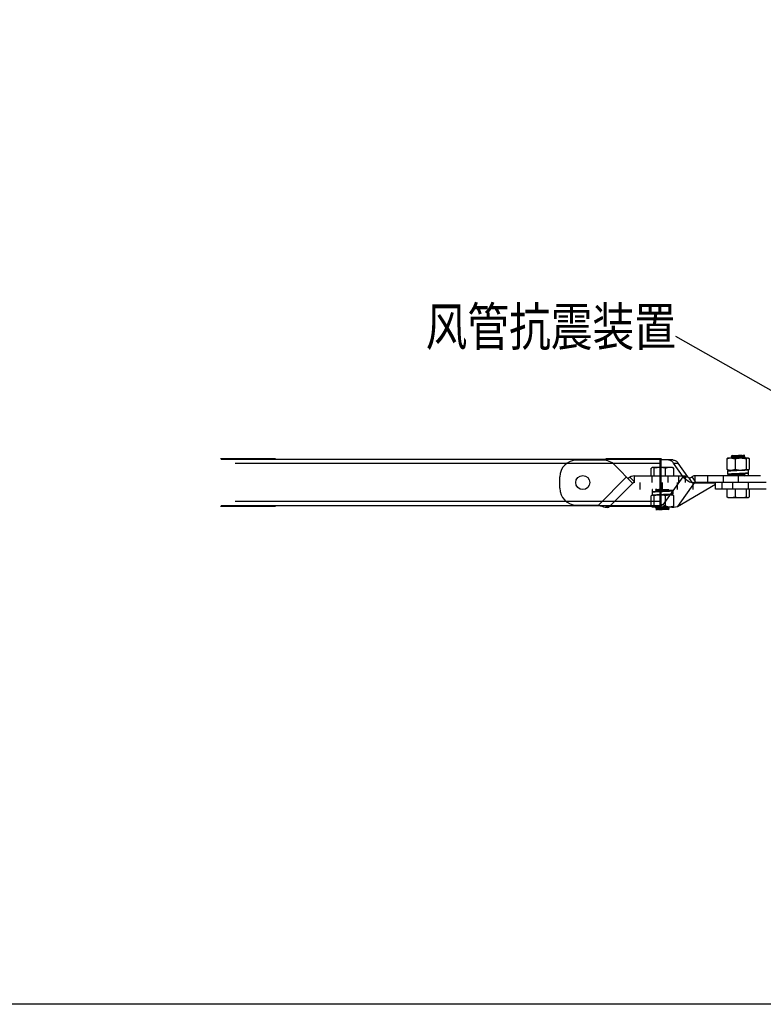
# Model space of a CAD drawing. Extents: x -371914 to 553368, y -191129 to 196452.
# Drawn here: x -211821 to -209533, y 33447 to 36475 of the extents above; entities that cross this region are included whole.
import ezdxf

# ---------------------------------------------------------------- set-up
doc = ezdxf.new("R2010")
doc.units = 0
doc.header["$LTSCALE"] = 1000
doc.header["$MEASUREMENT"] = 0
doc.layers.add('通风', color=90, linetype='Continuous')
doc.styles.get("Standard").update_dxf_attribs({"font": 'gbenor.shx', "bigfont": 'gbcbig.shx'})
doc.dimstyles.get("Standard").update_dxf_attribs({"dimscale": 100, "dimtxt": 3.5, "dimasz": 1, "dimexe": 2.5, "dimexo": 3, "dimgap": 1.5, "dimtad": 1, "dimdec": 0, "dimzin": 0, "dimdsep": 46, "dimtxsty": 'Standard', "dimblk": 'ARCHTICK', "dimcen": 0.09, "dimadec": 0, "dimazin": 0, "dimtfac": 1, "dimtdec": 0, "dimtix": 1, "dimtmove": 2, "dimatfit": 3, "dimfxl": 1, "dimtolj": 1, "dimtzin": 0, "dimarcsym": 0})

# ---------------------------------------------------------------- blocks, each defined once
blk = doc.blocks.new('_ArchTick')
at = {"color": 0, "linetype": 'ByBlock', "const_width": 0.4}
blk.add_lwpolyline([(-0.5, -0.5), (0.5, 0.5)], dxfattribs=at)

msp = doc.modelspace()

# ---------------------------------------------------------------- linework, layer by layer
at = {"layer": '通风'}
for p, q in [((-209631.4, 35132.6), (-209631.4, 35131.8)), ((-209631.3, 35132.6), (-209631.4, 35132.6)), ((-209631.4, 35131.8), (-209631.3, 35131.7)), ((-209628, 35134.5), (-209631.3, 35132.6)), ((-209628.1, 35134.7), (-209628.1, 35134.5)), ((-209628.1, 35134.7), (-209590, 35134.7)), ((-209627.5, 35134.7), (-209628, 35134.5)), ((-209598.2, 35134.7), (-209605, 35134.3)), ((-209593.2, 35132.8), (-209590, 35134.7)), ((-209593.2, 35131.4), (-209593.2, 35132.9)), ((-211034, 35123.9), (-211203.3, 35123.9)), ((-209850.4, 35122.6), (-211200.8, 35122.6)), ((-209850.4, 35110.5), (-211157.7, 35110.5)), ((-211034, 35123.9), (-211034, 35122.6)), ((-210026.9, 35120.4), (-210107.4, 35120.4)), ((-209848, 35124.3), (-210017.3, 35124.3)), ((-210017.3, 35124.3), (-210017.3, 35122.6)), ((-209934.9, 35049.9), (-209990.2, 35105.2)), ((-209850.4, 34980.9), (-209850.4, 35122.6)), ((-209848, 35122.1), (-209848, 34980.4)), ((-209811.6, 35120.9), (-209848, 35120.9)), ((-209779.7, 35069.3), (-209809, 35110.7)), ((-209809, 35110.7), (-209794.4, 35110.7)), ((-209765, 35069.3), (-209794.4, 35110.7)), ((-209645.3, 35124.3), (-209645.3, 35092.5)), ((-209642.9, 35126.4), (-209641.7, 35127.1)), ((-209641.7, 35127.1), (-209579.5, 35127.1)), ((-209631.3, 35131.7), (-209628.1, 35129.9)), ((-209628.1, 35128.4), (-209630.4, 35127.1)), ((-209628.1, 35129.9), (-209628.1, 35128.4)), ((-209628, 35128.5), (-209628.1, 35128.4)), ((-209627.9, 35128.5), (-209628, 35128.5)), ((-209619.9, 35124.3), (-209619.9, 35092.5)), ((-209589.9, 35129.6), (-209593.2, 35131.5)), ((-209592.7, 35127.1), (-209589.9, 35128.7)), ((-209589.9, 35129.6), (-209589.9, 35129.5)), ((-209589.9, 35129.5), (-209589.9, 35128.8)), ((-209589.9, 35128.7), (-209589.9, 35128.8)), ((-209585.2, 35124.3), (-209585.2, 35092.5)), ((-209578.4, 35126.4), (-209579.5, 35127.1)), ((-209575.9, 35124.3), (-209575.9, 35092.5)), ((-209929.3, 35051.3), (-209929.3, 35072)), ((-209929.3, 35072), (-209773.8, 35072)), ((-209877.6, 35072), (-209877.6, 35095.2)), ((-209874, 35097.9), (-209875.2, 35097.3)), ((-209874.4, 35051.3), (-209874.4, 35072)), ((-209811.8, 35097.9), (-209874, 35097.9)), ((-209868.3, 35072), (-209868.3, 35095.2)), ((-209833.6, 35072), (-209833.6, 35095.2)), ((-209825.5, 35051.3), (-209825.5, 35072)), ((-209811.8, 35097.9), (-209810.7, 35097.3)), ((-209808.2, 35072), (-209808.2, 35095.2)), ((-209794, 35072), (-209794, 35051.3)), ((-209773.8, 35072), (-209773.8, 35051.3)), ((-209742.9, 35051.7), (-209742.9, 35072.5)), ((-209541.5, 35072.5), (-209742.9, 35072.5)), ((-209704, 35051.7), (-209704, 35072.5)), ((-209655.1, 35051.7), (-209655.1, 35072.5)), ((-209641.7, 35089.8), (-209642.9, 35090.4)), ((-209642.4, 35077.5), (-209642.4, 35086.8)), ((-209641.7, 35089.8), (-209610.6, 35089.8)), ((-209633, 35088.6), (-209634.9, 35088.4)), ((-209630.9, 35088.7), (-209633, 35088.6)), ((-209632.9, 35075.7), (-209630.7, 35075.6)), ((-209631.9, 35077.1), (-209631.8, 35077.1)), ((-209631.8, 35077.1), (-209631.3, 35077.2)), ((-209631.4, 35089.8), (-209631.4, 35089.5)), ((-209631.3, 35089.4), (-209631.4, 35089.5)), ((-209631.4, 35077.9), (-209631.3, 35077.9)), ((-209631.3, 35089.4), (-209630.2, 35088.7)), ((-209631.1, 35077.1), (-209631.3, 35077.2)), ((-209631.2, 35077.2), (-209628.1, 35075.4)), ((-209628.6, 35088.8), (-209630.9, 35088.7)), ((-209630.7, 35075.6), (-209628.1, 35075.4)), ((-209628, 35074), (-209630.7, 35072.5)), ((-209624.6, 35089), (-209628.6, 35088.8)), ((-209628.1, 35075.5), (-209628.1, 35074)), ((-209625.3, 35077.9), (-209623.2, 35078.1)), ((-209618.5, 35089.3), (-209624.6, 35089)), ((-209623.2, 35078.1), (-209620.9, 35078.3)), ((-209620.9, 35078.3), (-209618.4, 35078.4)), ((-209618.4, 35078.4), (-209614.3, 35078.7)), ((-209615.2, 35078.7), (-209610.6, 35078.9)), ((-209614.3, 35078.7), (-209610.6, 35078.9)), ((-209611.4, 35078.9), (-209610.6, 35078.9)), ((-209609.2, 35089.8), (-209610.6, 35089.7)), ((-209610.6, 35089.7), (-209608.7, 35089.8)), ((-209610.6, 35089.7), (-209609.2, 35089.8)), ((-209610.6, 35078.9), (-209603.5, 35079.3)), ((-209610.6, 35072.5), (-209610.6, 35051.7)), ((-209593.2, 35078.4), (-209590.6, 35079.9)), ((-209593.2, 35077), (-209593.2, 35078.4)), ((-209593.2, 35078.4), (-209593.2, 35078.4)), ((-209589.9, 35075.2), (-209593.2, 35077)), ((-209593, 35072.5), (-209589.9, 35074.3)), ((-209589.9, 35080.6), (-209589.7, 35080.6)), ((-209589.9, 35075.2), (-209589.9, 35075.1)), ((-209589.9, 35075.1), (-209589.9, 35074.3)), ((-209589.9, 35074.3), (-209589.9, 35074.3)), ((-209589.5, 35091.5), (-209580.5, 35091.5)), ((-209589.5, 35073.2), (-209589.5, 35080)), ((-209589.5, 35073.1), (-209589.5, 35073.2)), ((-209579.8, 35090.8), (-209579.8, 35081.5)), ((-209579.8, 35089.8), (-209579.5, 35089.8)), ((-209579.8, 35083.2), (-209579.5, 35083.2)), ((-209579.5, 35089.8), (-209578.4, 35090.4)), ((-209578.8, 35082.5), (-209578.8, 35082.5)), ((-209578.8, 35073.2), (-209578.8, 35082.5)), ((-210159.2, 35034), (-210159.2, 35068.5)), ((-210040.5, 34982.1), (-209953.8, 35068.8)), ((-210005.9, 34977.6), (-209934.2, 35049.2)), ((-209943.4, 35068.2), (-209929.3, 35054.1)), ((-209912.1, 35030.5), (-209912.1, 35051.3)), ((-209842.9, 35030.5), (-209842.9, 35051.3)), ((-209841, 34982.6), (-209779.7, 35069.3)), ((-209798.4, 35051.3), (-209798.4, 35030.5)), ((-209742.9, 35054.6), (-209797, 34978)), ((-209797, 34978), (-209679.7, 35046.7)), ((-209779.7, 35069.3), (-209765, 35069.3)), ((-209761.6, 35064.4), (-209751.6, 35050.3)), ((-209752.8, 35068.6), (-209742.9, 35054.6)), ((-209749.5, 35051.3), (-209749.5, 35030.5)), ((-209679.7, 35049.7), (-209746.3, 35049.7)), ((-209524.2, 35051.7), (-209742.9, 35051.7)), ((-209679.7, 35031), (-209679.7, 35051.7)), ((-209659.5, 35031), (-209659.5, 35051.7)), ((-209628, 35051.7), (-209628, 35031)), ((-209579.1, 35051.7), (-209579.1, 35031)), ((-209874, 35013.2), (-209875.2, 35012.6)), ((-209874.7, 35029.8), (-209874.7, 35020.5)), ((-209874.7, 35020.5), (-209874.7, 35020.5)), ((-209873.7, 35019.8), (-209874, 35019.8)), ((-209873.7, 35013.2), (-209874, 35013.2)), ((-209873.7, 35012.2), (-209873.7, 35021.5)), ((-209864, 35011.5), (-209873.1, 35011.5)), ((-209864, 35029.8), (-209864, 35029.8)), ((-209864, 35029.8), (-209864, 35023)), ((-209863.7, 35022.4), (-209863.8, 35022.4)), ((-209863.7, 35027.9), (-209863.7, 35028.7)), ((-209863.6, 35028.7), (-209863.7, 35028.7)), ((-209863.6, 35027.8), (-209863.7, 35027.9)), ((-209860.5, 35030.5), (-209863.6, 35028.7)), ((-209863.6, 35027.8), (-209860.4, 35026)), ((-209860.4, 35024.5), (-209862.9, 35023.1)), ((-209860.4, 35026), (-209860.4, 35024.5)), ((-209860.3, 35024.6), (-209860.4, 35024.5)), ((-209842.9, 35024), (-209850.1, 35023.7)), ((-209842.9, 35013.3), (-209844.9, 35013.2)), ((-209844.3, 35013.2), (-209842.9, 35013.3)), ((-209842.9, 35013.3), (-209844.3, 35013.2)), ((-209839.3, 35024.3), (-209842.9, 35024)), ((-209838.3, 35024.3), (-209842.9, 35024.1)), ((-209842.2, 35024.1), (-209842.9, 35024)), ((-209811.8, 35013.2), (-209842.9, 35013.2)), ((-209835.1, 35024.5), (-209839.3, 35024.3)), ((-209832.6, 35024.7), (-209835.1, 35024.5)), ((-209835, 35013.7), (-209829, 35014)), ((-209830.3, 35024.9), (-209832.6, 35024.7)), ((-209828.3, 35025.1), (-209830.3, 35024.9)), ((-209829, 35014), (-209825, 35014.2)), ((-209825.6, 35028.9), (-209822.8, 35030.5)), ((-209825.5, 35027.5), (-209825.5, 35029)), ((-209822.3, 35025.8), (-209825.5, 35027.6)), ((-209822.9, 35027.4), (-209825.4, 35027.5)), ((-209825, 35014.2), (-209822.6, 35014.3)), ((-209822.3, 35013.6), (-209823.4, 35014.3)), ((-209820.6, 35027.3), (-209822.9, 35027.4)), ((-209822.6, 35014.3), (-209820.5, 35014.4)), ((-209822.5, 35025.9), (-209822.2, 35025.8)), ((-209822.2, 35025), (-209822.3, 35025)), ((-209822.3, 35013.6), (-209822.2, 35013.5)), ((-209821.8, 35025.9), (-209822.2, 35025.8)), ((-209822.2, 35013.2), (-209822.2, 35013.5)), ((-209821.6, 35025.9), (-209821.8, 35025.9)), ((-209820.5, 35014.4), (-209818.7, 35014.6)), ((-209811.8, 35013.2), (-209810.7, 35012.6)), ((-209811.1, 35025.5), (-209811.1, 35016.2)), ((-209524.2, 35031), (-209679.7, 35031)), ((-209645.3, 35031), (-209645.3, 35007.8)), ((-209619.9, 35031), (-209619.9, 35007.8)), ((-209585.2, 35031), (-209585.2, 35007.8)), ((-209575.9, 35031), (-209575.9, 35007.8)), ((-211200.8, 34980.9), (-209850.4, 34980.9)), ((-209850.4, 34993), (-211157.7, 34993)), ((-211034, 34978.7), (-211034, 34980.9)), ((-210107.4, 34982.1), (-210040.5, 34982.1)), ((-210017.3, 34979.1), (-210017.3, 34980.9)), ((-209877.6, 34978.7), (-209877.6, 35010.5)), ((-209868.3, 34978.7), (-209868.3, 35010.5)), ((-209841, 34982.6), (-209848, 34982.6)), ((-209833.6, 34978.7), (-209833.6, 35010.5)), ((-209808.2, 34978.7), (-209808.2, 35010.5)), ((-209641.7, 35005.1), (-209642.9, 35005.7)), ((-209641.7, 35005.1), (-209579.5, 35005.1)), ((-209579.5, 35005.1), (-209578.4, 35005.7)), ((-211203.3, 34978.7), (-211034, 34978.7)), ((-210017.3, 34979.1), (-209848, 34979.1)), ((-209875.2, 34976.6), (-209874, 34975.9)), ((-209811.8, 34975.9), (-209874, 34975.9)), ((-209863.6, 34974.3), (-209863.7, 34974.2)), ((-209863.7, 34973.5), (-209863.7, 34974.2)), ((-209863.6, 34973.4), (-209863.7, 34973.5)), ((-209860.8, 34975.9), (-209863.6, 34974.3)), ((-209863.6, 34973.4), (-209860.4, 34971.5)), ((-209860.3, 34970.2), (-209863.5, 34968.3)), ((-209825.5, 34968.3), (-209863.5, 34968.3)), ((-209860.4, 34971.6), (-209860.4, 34970.1)), ((-209855.4, 34968.3), (-209848.5, 34968.7)), ((-209826, 34968.3), (-209825.6, 34968.5)), ((-209825.6, 34974.5), (-209825.5, 34974.5)), ((-209825.6, 34974.5), (-209825.6, 34974.5)), ((-209825.6, 34968.5), (-209822.3, 34970.4)), ((-209825.5, 34974.5), (-209823.1, 34975.9)), ((-209825.5, 34973.1), (-209825.5, 34974.5)), ((-209822.3, 34971.3), (-209825.5, 34973.1)), ((-209825.5, 34968.3), (-209825.5, 34968.5)), ((-209822.2, 34971.2), (-209822.3, 34971.3)), ((-209822.3, 34970.4), (-209822.2, 34970.4)), ((-209822.2, 34970.4), (-209822.2, 34971.2)), ((-209810.7, 34976.6), (-209811.8, 34975.9))]:
    msp.add_line(p, q, dxfattribs=at)
msp.add_lwpolyline([(-212241.1, 41881.2), (-203067.3, 41881.2), (-203067.3, 33446.5), (-212241.1, 33446.5)], close=True, dxfattribs=at)
for points in [[(-209634.9, 35088.4), (-209635.7, 35088.4), (-209636.5, 35088.3), (-209637.2, 35088.3), (-209637.9, 35088.2), (-209638.5, 35088.1), (-209639, 35088.1), (-209639.5, 35088), (-209639.9, 35088), (-209640.3, 35087.9), (-209640.7, 35087.9), (-209641, 35087.8), (-209641.2, 35087.8), (-209641.5, 35087.7), (-209641.7, 35087.7), (-209641.8, 35087.6), (-209642, 35087.5), (-209642.2, 35087.3), (-209642.4, 35087), (-209642.4, 35086.8)], [(-209642.4, 35077.5), (-209642.4, 35077.3), (-209642.2, 35077), (-209642, 35076.8), (-209641.9, 35076.7), (-209641.7, 35076.6), (-209641.5, 35076.6), (-209641.3, 35076.5), (-209641, 35076.5), (-209640.7, 35076.4), (-209640.4, 35076.4), (-209640, 35076.3), (-209639.6, 35076.3), (-209639.1, 35076.2), (-209638.6, 35076.2), (-209637.9, 35076.1), (-209637.3, 35076), (-209636.6, 35076), (-209635.8, 35075.9), (-209634.9, 35075.9), (-209632.9, 35075.7)], [(-209631.9, 35077), (-209631.9, 35077), (-209631.8, 35077.1), (-209631.6, 35077.1), (-209631.4, 35077.2), (-209631.1, 35077.3), (-209630.7, 35077.3), (-209630.3, 35077.4), (-209629.8, 35077.5), (-209629.2, 35077.5), (-209628.5, 35077.6), (-209627.8, 35077.7), (-209627, 35077.8), (-209626.2, 35077.9), (-209625.3, 35077.9)], [(-209610.6, 35089.7), (-209611.8, 35089.6), (-209618.5, 35089.3)], [(-209603.5, 35079.3), (-209599.4, 35079.5), (-209595.6, 35079.6), (-209592.1, 35079.8), (-209588.9, 35080), (-209586, 35080.2), (-209583.6, 35080.4), (-209581.7, 35080.6), (-209580.4, 35080.8)], [(-209591.8, 35073.2), (-209591.6, 35073.2), (-209591.1, 35073.1), (-209590.6, 35073), (-209590.2, 35073), (-209589.9, 35072.9), (-209589.7, 35072.8), (-209589.5, 35072.8), (-209589.4, 35072.7)], [(-209579.4, 35083.3), (-209579.6, 35083.3), (-209579.8, 35083.4), (-209579.8, 35083.4)], [(-209578.8, 35082.5), (-209578.9, 35082.8), (-209579.1, 35083.1), (-209579.2, 35083.2), (-209579.4, 35083.3)], [(-209874.7, 35020.5), (-209874.7, 35020.2), (-209874.5, 35019.9), (-209874.3, 35019.8), (-209874.1, 35019.7)], [(-209874.1, 35019.7), (-209874, 35019.7), (-209873.8, 35019.6), (-209873.7, 35019.6)], [(-209850.1, 35023.7), (-209854.1, 35023.5), (-209857.9, 35023.4), (-209861.5, 35023.2), (-209864.7, 35023), (-209867.5, 35022.8), (-209869.9, 35022.6), (-209871.8, 35022.4), (-209873.2, 35022.2)], [(-209861.8, 35029.8), (-209862, 35029.8), (-209862.5, 35029.9), (-209862.9, 35030), (-209863.3, 35030), (-209863.6, 35030.1), (-209863.9, 35030.2), (-209864.1, 35030.2), (-209864.2, 35030.3)], [(-209842.9, 35013.3), (-209841.7, 35013.4), (-209835, 35013.7)], [(-209821.6, 35026), (-209821.7, 35025.9), (-209821.8, 35025.9), (-209821.9, 35025.9), (-209822.2, 35025.8), (-209822.5, 35025.7), (-209822.8, 35025.7), (-209823.3, 35025.6), (-209823.8, 35025.5), (-209824.4, 35025.5), (-209825, 35025.4), (-209825.7, 35025.3), (-209826.5, 35025.2), (-209827.3, 35025.1), (-209828.3, 35025.1)], [(-209811.1, 35025.5), (-209811.2, 35025.7), (-209811.3, 35026), (-209811.5, 35026.2), (-209811.7, 35026.3), (-209811.9, 35026.3), (-209812.1, 35026.4), (-209812.3, 35026.5), (-209812.5, 35026.5), (-209812.8, 35026.6), (-209813.2, 35026.6), (-209813.5, 35026.7), (-209814, 35026.7), (-209814.5, 35026.8), (-209815, 35026.8), (-209815.6, 35026.9), (-209816.3, 35026.9), (-209817, 35027), (-209817.8, 35027.1), (-209818.7, 35027.1), (-209820.6, 35027.3)], [(-209818.7, 35014.6), (-209817.8, 35014.6), (-209817, 35014.7), (-209816.3, 35014.7), (-209815.7, 35014.8), (-209815.1, 35014.8), (-209814.5, 35014.9), (-209814, 35015), (-209813.6, 35015), (-209813.2, 35015.1), (-209812.9, 35015.1), (-209812.6, 35015.2), (-209812.3, 35015.2), (-209812.1, 35015.3), (-209811.9, 35015.3), (-209811.7, 35015.4), (-209811.5, 35015.5), (-209811.3, 35015.7), (-209811.2, 35015.9), (-209811.1, 35016.2)]]:
    msp.add_lwpolyline(points, dxfattribs=at)
msp.add_circle((-210088.4, 35051.3), 21.6, dxfattribs=at)
for centre, radius, start, end in [((-210107.4, 35068.5), 51.9, 90, 180), ((-210026.9, 35068.5), 51.9, 45, 90), ((-209929.3, 35044.4), 27.7, 90, 135), ((-209628.8, 35064.9), 12.6, 100.9854, 101.3449), ((-209629, 35065.9), 11.6, 101.3464, 101.6081), ((-209523.2, 33152.1), 1922.7, 92.6078, 92.8304), ((-209728.4, 37637.8), 2567.6, 272.6287, 272.76), ((-209588.8, 35073.2), 0.691, 180.873, 269.9875), ((-209579.5, 35082.5), 0.692, 0.8616, 89.969), ((-209579.5, 35073.2), 0.692, 270.0308, 359.9692), ((-209929.3, 35044.4), 6.91, 90, 135), ((-209754.7, 35076.7), 12.7, 241.2374, 244.3499), ((-209764.8, 35080.4), 16.6, 294.2728, 296.8469), ((-210107.4, 35034), 51.9, 180, 270), ((-209874, 35029.8), 0.692, 90.0308, 179.9692), ((-209874, 35020.5), 0.692, 180.8616, 269.969), ((-209864.7, 35029.8), 0.691, 0.873, 89.9875), ((-209725.2, 32465.2), 2567.6, 92.6287, 92.76), ((-209930.4, 36950.9), 1922.7, 272.6078, 272.8304), ((-209824.7, 35038.1), 12.6, 280.9854, 281.3449), ((-209824.5, 35037.1), 11.6, 281.3464, 281.6081)]:
    msp.add_arc(centre, radius, start, end, dxfattribs=at)
for points, knots in [([(-209590.1, 35134.7), (-209590.4, 35134.6), (-209591.2, 35134.5), (-209593.7, 35134.2), (-209598.2, 35133.9), (-209604.7, 35133.6), (-209612, 35133.3), (-209618.2, 35133), (-209622.8, 35132.7), (-209625.6, 35132.5), (-209628, 35132.4), (-209629.7, 35132.2), (-209630.8, 35132), (-209631.2, 35131.9), (-209631.4, 35131.8), (-209631.4, 35131.8)], [0, 0, 0, 0, 0.022519, 0.061417, 0.182778, 0.347566, 0.533011, 0.713448, 0.793862, 0.863914, 0.921171, 0.963664, 0.989994, 0.99691, 1, 1, 1, 1]), ([(-209605, 35134.3), (-209608.1, 35134.2), (-209612.5, 35134), (-209618.4, 35133.7), (-209622.3, 35133.5), (-209625.7, 35133.3), (-209628.3, 35133.1), (-209630.1, 35132.9), (-209631, 35132.8), (-209631.3, 35132.6)], [0, 0, 0, 0, 0.344316, 0.511068, 0.663386, 0.793955, 0.896505, 0.966182, 1, 1, 1, 1]), ([(-209593.2, 35132.8), (-209593.4, 35132.7), (-209594.1, 35132.6), (-209595.3, 35132.4), (-209597.1, 35132.3), (-209600.3, 35132), (-209605.2, 35131.7), (-209611.4, 35131.4), (-209616.7, 35131.1), (-209620.6, 35130.8), (-209623.1, 35130.7), (-209625.1, 35130.5), (-209626.7, 35130.3), (-209627.5, 35130.1), (-209628.1, 35130), (-209628.1, 35129.9)], [0, 0, 0, 0, 0.018685, 0.054293, 0.105794, 0.171397, 0.33512, 0.522155, 0.705796, 0.788027, 0.859832, 0.918642, 0.962377, 0.989582, 1, 1, 1, 1]), ([(-209845.7, 35122), (-209845.7, 35122.3), (-209846.1, 35123.4), (-209847.2, 35124.3), (-209848, 35124.3)], [0, 0, 0, 0, 0.295097, 1, 1, 1, 1]), ([(-209843.1, 35120.9), (-209843.3, 35120.9), (-209844.2, 35120.9), (-209845.5, 35121.3), (-209845.7, 35122)], [0, 0, 0, 0, 0.232011, 1, 1, 1, 1]), ([(-209809, 35110.7), (-209811.1, 35113.7), (-209816.1, 35118.8), (-209823.1, 35120.9), (-209826.3, 35120.9)], [0, 0, 0, 0, 0.528924, 1, 1, 1, 1]), ([(-209811.6, 35120.9), (-209808.4, 35120.9), (-209801.5, 35118.8), (-209796.5, 35113.7), (-209794.4, 35110.7)], [0, 0, 0, 0, 0.471076, 1, 1, 1, 1]), ([(-209645.3, 35124.3), (-209644.3, 35124.7), (-209640.2, 35126.2), (-209635.8, 35127.1), (-209632.6, 35127.1)], [0, 0, 0, 0, 0.254852, 1, 1, 1, 1]), ([(-209642.8, 35126.4), (-209643, 35126.3), (-209644, 35125.7), (-209644.7, 35124.9), (-209645.3, 35124.3)], [0, 0, 0, 0, 0.228325, 1, 1, 1, 1]), ([(-209632.6, 35127.1), (-209631.5, 35127.1), (-209627.2, 35126.8), (-209622.9, 35125.5), (-209619.9, 35124.3)], [0, 0, 0, 0, 0.247135, 1, 1, 1, 1]), ([(-209593.2, 35131.4), (-209593.2, 35131.3), (-209593.7, 35131.2), (-209594.5, 35131), (-209596.1, 35130.9), (-209598, 35130.7), (-209600.5, 35130.5), (-209604.4, 35130.3), (-209609.6, 35130), (-209615.8, 35129.6), (-209620.6, 35129.3), (-209623.9, 35129.1), (-209625.8, 35128.9), (-209627, 35128.7), (-209627.7, 35128.6), (-209627.9, 35128.5)], [0, 0, 0, 0, 0.010275, 0.037063, 0.080136, 0.138092, 0.208917, 0.290122, 0.471931, 0.658019, 0.822273, 0.88881, 0.941706, 0.979145, 1, 1, 1, 1]), ([(-209595.9, 35128.8), (-209601.5, 35128.4), (-209612.1, 35127.9), (-209622.7, 35127.5), (-209627.8, 35127.1)], [0, 0, 0, 0, 0.522038, 1, 1, 1, 1]), ([(-209614.5, 35127.1), (-209612.8, 35127.2), (-209606.7, 35127.5), (-209600.5, 35127.7), (-209595.9, 35128)], [0, 0, 0, 0, 0.270828, 1, 1, 1, 1]), ([(-209589.9, 35129.5), (-209589.9, 35129.5), (-209590, 35129.4), (-209590.5, 35129.3), (-209591.7, 35129.1), (-209593.6, 35128.9), (-209595.1, 35128.8), (-209595.9, 35128.8)], [0, 0, 0, 0, 0.02233, 0.073207, 0.267316, 0.580036, 1, 1, 1, 1]), ([(-209595.9, 35128), (-209595.2, 35128.1), (-209593.8, 35128.2), (-209592, 35128.3), (-209590.8, 35128.5), (-209590.1, 35128.6), (-209589.9, 35128.7)], [0, 0, 0, 0, 0.388141, 0.68952, 0.895153, 1, 1, 1, 1]), ([(-209585.2, 35124.3), (-209584.9, 35124.7), (-209583.6, 35126), (-209581.9, 35127.1), (-209580.6, 35127.1)], [0, 0, 0, 0, 0.29519, 1, 1, 1, 1]), ([(-209580.6, 35127.1), (-209580.4, 35127.1), (-209579.6, 35127), (-209578.9, 35126.7), (-209578.4, 35126.4)], [0, 0, 0, 0, 0.239668, 1, 1, 1, 1]), ([(-209578.4, 35126.4), (-209578.2, 35126.3), (-209577.3, 35125.7), (-209576.5, 35124.9), (-209575.9, 35124.3)], [0, 0, 0, 0, 0.228325, 1, 1, 1, 1]), ([(-209875.1, 35097.3), (-209875.4, 35097.2), (-209876.3, 35096.6), (-209877.1, 35095.8), (-209877.6, 35095.2)], [0, 0, 0, 0, 0.228325, 1, 1, 1, 1]), ([(-209873, 35097.9), (-209873.5, 35097.9), (-209874.3, 35097.7), (-209875, 35097.4), (-209875.1, 35097.3)], [0, 0, 0, 0, 0.733724, 1, 1, 1, 1]), ([(-209868.3, 35095.2), (-209868.7, 35095.6), (-209869.9, 35096.9), (-209871.7, 35097.9), (-209873, 35097.9)], [0, 0, 0, 0, 0.295191, 1, 1, 1, 1]), ([(-209820.9, 35097.9), (-209822, 35097.9), (-209826.4, 35097.7), (-209830.6, 35096.4), (-209833.6, 35095.2)], [0, 0, 0, 0, 0.247135, 1, 1, 1, 1]), ([(-209808.2, 35095.2), (-209809.3, 35095.6), (-209813.3, 35097.1), (-209817.7, 35097.9), (-209820.9, 35097.9)], [0, 0, 0, 0, 0.254852, 1, 1, 1, 1]), ([(-209810.7, 35097.3), (-209810.5, 35097.2), (-209809.6, 35096.6), (-209808.8, 35095.8), (-209808.2, 35095.2)], [0, 0, 0, 0, 0.228325, 1, 1, 1, 1]), ([(-209742.9, 35072.5), (-209745.5, 35072.5), (-209749.2, 35071.3), (-209752.1, 35069.2), (-209752.8, 35068.6)], [0, 0, 0, 0, 0.735012, 1, 1, 1, 1]), ([(-209642.8, 35090.4), (-209643, 35090.5), (-209644, 35091.1), (-209644.7, 35091.9), (-209645.3, 35092.5)], [0, 0, 0, 0, 0.228325, 1, 1, 1, 1]), ([(-209645.3, 35092.5), (-209644.3, 35092.1), (-209640.2, 35090.6), (-209635.8, 35089.8), (-209632.6, 35089.8)], [0, 0, 0, 0, 0.254852, 1, 1, 1, 1]), ([(-209642.4, 35086.8), (-209642.4, 35086.9), (-209642.3, 35086.9), (-209641.9, 35087.1), (-209641.1, 35087.2), (-209639.7, 35087.4), (-209637.8, 35087.6), (-209635.4, 35087.7), (-209632.6, 35087.9), (-209629.4, 35088.1), (-209624.5, 35088.4), (-209617.9, 35088.7), (-209609.6, 35089), (-209601.5, 35089.4), (-209596.1, 35089.6), (-209593.6, 35089.8)], [0, 0, 0, 0, 0.002397, 0.007159, 0.024869, 0.053551, 0.092788, 0.141916, 0.200078, 0.26625, 0.33926, 0.500527, 0.67249, 0.842997, 1, 1, 1, 1]), ([(-209642.4, 35077.5), (-209642.4, 35077.5), (-209642.3, 35077.6), (-209641.9, 35077.7), (-209640.9, 35077.9), (-209639.4, 35078.1), (-209637.2, 35078.3), (-209634.5, 35078.5), (-209631.3, 35078.7), (-209627.7, 35078.9), (-209622.3, 35079.1), (-209615.1, 35079.4), (-209606.3, 35079.8), (-209597.8, 35080.2), (-209592.4, 35080.5), (-209589.9, 35080.6)], [0, 0, 0, 0, 0.002437, 0.007426, 0.02611, 0.056385, 0.097725, 0.149322, 0.210148, 0.278978, 0.354425, 0.518963, 0.690522, 0.855288, 1, 1, 1, 1]), ([(-209628.1, 35075.5), (-209629.9, 35075.5), (-209632.4, 35075.7), (-209635.6, 35075.9), (-209637.5, 35076.1), (-209639.1, 35076.2), (-209640.2, 35076.3), (-209640.8, 35076.5), (-209641.2, 35076.5), (-209641.5, 35076.6), (-209641.6, 35076.7), (-209641.7, 35076.8), (-209641.7, 35076.9), (-209641.5, 35076.9), (-209641.3, 35077), (-209641, 35077.1), (-209640.3, 35077.2), (-209639.3, 35077.3), (-209637.8, 35077.5), (-209635.9, 35077.6), (-209633.7, 35077.8), (-209632.2, 35077.9), (-209631.4, 35077.9)], [0, 0, 0, 0, 0.220493, 0.313274, 0.392789, 0.45804, 0.508235, 0.527505, 0.542834, 0.554226, 0.561778, 0.565989, 0.569505, 0.575907, 0.586069, 0.600152, 0.618182, 0.665943, 0.728866, 0.806191, 0.896952, 1, 1, 1, 1]), ([(-209632.6, 35089.8), (-209631.5, 35089.8), (-209627.2, 35090), (-209622.9, 35091.3), (-209619.9, 35092.5)], [0, 0, 0, 0, 0.247135, 1, 1, 1, 1]), ([(-209629.1, 35076), (-209629.7, 35076.1), (-209630.6, 35076.2), (-209631.5, 35076.4), (-209632, 35076.5), (-209632.3, 35076.6), (-209632.4, 35076.8), (-209632.2, 35077), (-209632.1, 35077), (-209631.9, 35077.1)], [0, 0, 0, 0, 0.467824, 0.634283, 0.754369, 0.828826, 0.866175, 0.912247, 1, 1, 1, 1]), ([(-209631.4, 35089.5), (-209631.4, 35089.6), (-209630.9, 35089.7), (-209630.6, 35089.7), (-209630.4, 35089.8)], [0, 0, 0, 0, 0.278312, 1, 1, 1, 1]), ([(-209631.3, 35077.9), (-209629.8, 35078), (-209622.9, 35078.4), (-209616, 35078.7), (-209610.6, 35078.9)], [0, 0, 0, 0, 0.219776, 1, 1, 1, 1]), ([(-209631.2, 35077.2), (-209630.4, 35077.4), (-209628.5, 35077.6), (-209626.5, 35077.8), (-209625.4, 35077.9)], [0, 0, 0, 0, 0.406042, 1, 1, 1, 1]), ([(-209595.9, 35074.3), (-209602.1, 35073.9), (-209611.3, 35073.6), (-209622.5, 35073), (-209627.5, 35072.7), (-209629.6, 35072.5)], [0, 0, 0, 0, 0.548648, 0.81813, 1, 1, 1, 1]), ([(-209593.2, 35078.4), (-209593.4, 35078.3), (-209594.1, 35078.2), (-209595.3, 35078), (-209597.1, 35077.8), (-209600.3, 35077.6), (-209605.2, 35077.3), (-209611.4, 35076.9), (-209616.7, 35076.6), (-209620.6, 35076.4), (-209623.1, 35076.2), (-209625.1, 35076), (-209626.7, 35075.9), (-209627.5, 35075.7), (-209628.1, 35075.6), (-209628.1, 35075.5)], [0, 0, 0, 0, 0.018685, 0.054293, 0.105794, 0.171397, 0.33512, 0.522155, 0.705796, 0.788027, 0.859832, 0.918642, 0.962377, 0.989582, 1, 1, 1, 1]), ([(-209593.2, 35077), (-209593.2, 35076.9), (-209593.8, 35076.7), (-209594.5, 35076.6), (-209596.1, 35076.4), (-209598.1, 35076.2), (-209600.6, 35076), (-209604.5, 35075.8), (-209609.8, 35075.5), (-209616, 35075.2), (-209620.9, 35074.9), (-209624.2, 35074.6), (-209625.9, 35074.4), (-209627.2, 35074.3), (-209627.8, 35074.2), (-209628, 35074)], [0, 0, 0, 0, 0.010415, 0.037613, 0.081337, 0.140131, 0.211919, 0.294132, 0.477741, 0.66476, 0.828493, 0.894112, 0.945637, 0.981277, 1, 1, 1, 1]), ([(-209625.4, 35077.9), (-209624.3, 35078), (-209619.7, 35078.4), (-209615, 35078.7), (-209611.4, 35078.9)], [0, 0, 0, 0, 0.218742, 1, 1, 1, 1]), ([(-209610.6, 35078.9), (-209609.3, 35078.9), (-209604.5, 35079.2), (-209599.7, 35079.4), (-209596.2, 35079.6)], [0, 0, 0, 0, 0.274428, 1, 1, 1, 1]), ([(-209608.7, 35089.8), (-209605.5, 35089.9), (-209599.5, 35090.2), (-209591.4, 35090.6), (-209585.2, 35091), (-209581.8, 35091.3), (-209580.5, 35091.5)], [0, 0, 0, 0, 0.336728, 0.633804, 0.862258, 1, 1, 1, 1]), ([(-209604.8, 35073.1), (-209603.9, 35073.1), (-209601, 35073.3), (-209598.1, 35073.4), (-209595.9, 35073.6)], [0, 0, 0, 0, 0.275857, 1, 1, 1, 1]), ([(-209589.9, 35075.1), (-209589.9, 35075), (-209590, 35075), (-209590.5, 35074.8), (-209591.7, 35074.7), (-209593.6, 35074.5), (-209595.1, 35074.4), (-209595.9, 35074.3)], [0, 0, 0, 0, 0.022364, 0.073273, 0.267409, 0.580105, 1, 1, 1, 1]), ([(-209595.9, 35073.6), (-209595.2, 35073.6), (-209593.8, 35073.7), (-209592, 35073.9), (-209590.8, 35074.1), (-209590.1, 35074.2), (-209589.9, 35074.3)], [0, 0, 0, 0, 0.388147, 0.689522, 0.895152, 1, 1, 1, 1]), ([(-209593.6, 35089.8), (-209590.7, 35089.9), (-209586.8, 35090.1), (-209582.2, 35090.5), (-209580.5, 35090.7), (-209579.8, 35090.8)], [0, 0, 0, 0, 0.630434, 0.851937, 1, 1, 1, 1]), ([(-209589.5, 35073.2), (-209589.5, 35073.2), (-209589.7, 35073.3), (-209590.1, 35073.5), (-209590.6, 35073.6), (-209591, 35073.7)], [0, 0, 0, 0, 0.100478, 0.292697, 1, 1, 1, 1]), ([(-209589.7, 35080.6), (-209587.7, 35080.7), (-209584.4, 35081), (-209581, 35081.2), (-209579.8, 35081.5)], [0, 0, 0, 0, 0.622201, 1, 1, 1, 1]), ([(-209585.2, 35092.5), (-209584.9, 35092.1), (-209583.6, 35090.8), (-209581.9, 35089.8), (-209580.6, 35089.8)], [0, 0, 0, 0, 0.29519, 1, 1, 1, 1]), ([(-209580.5, 35091.5), (-209580.3, 35091.5), (-209579.9, 35091.3), (-209579.8, 35091), (-209579.8, 35090.8)], [0, 0, 0, 0, 0.494361, 1, 1, 1, 1]), ([(-209579.8, 35081.5), (-209579.8, 35081.3), (-209579.9, 35081), (-209580.2, 35080.8), (-209580.4, 35080.8)], [0, 0, 0, 0, 0.505009, 1, 1, 1, 1]), ([(-209579.8, 35089.8), (-209579.4, 35089.9), (-209579, 35090.1), (-209578.5, 35090.3), (-209578.4, 35090.4)], [0, 0, 0, 0, 0.73813, 1, 1, 1, 1]), ([(-209579.5, 35083.2), (-209579.5, 35083.2), (-209579.6, 35083.3), (-209579.7, 35083.3), (-209579.8, 35083.4)], [0, 0, 0, 0, 0.140783, 1, 1, 1, 1]), ([(-209578.4, 35090.4), (-209578.2, 35090.5), (-209577.3, 35091.1), (-209576.5, 35091.9), (-209575.9, 35092.5)], [0, 0, 0, 0, 0.228325, 1, 1, 1, 1]), ([(-209934.3, 35049.8), (-209934.4, 35049.7), (-209934.6, 35049.7), (-209934.8, 35049.8), (-209934.9, 35049.9)], [0, 0, 0, 0, 0.550073, 1, 1, 1, 1]), ([(-209933.4, 35050.3), (-209933.6, 35050.2), (-209933.8, 35050), (-209934.1, 35049.8), (-209934.3, 35049.8)], [0, 0, 0, 0, 0.566759, 1, 1, 1, 1]), ([(-209929.3, 35054.1), (-209929.7, 35053.7), (-209931.1, 35052.4), (-209932.3, 35051.1), (-209933.4, 35050.3)], [0, 0, 0, 0, 0.288372, 1, 1, 1, 1]), ([(-209751.6, 35050.3), (-209757.2, 35051.5), (-209767.7, 35056.7), (-209776.4, 35064.5), (-209779.7, 35069.3)], [0, 0, 0, 0, 0.494569, 1, 1, 1, 1]), ([(-209757.3, 35065.6), (-209756.1, 35066.2), (-209754.5, 35067.2), (-209753.1, 35068.4), (-209752.8, 35068.6)], [0, 0, 0, 0, 0.774844, 1, 1, 1, 1]), ([(-209742.9, 35051.7), (-209743.8, 35051.7), (-209745.2, 35051.1), (-209746.1, 35050), (-209746.3, 35049.7)], [0, 0, 0, 0, 0.722616, 1, 1, 1, 1]), ([(-209875.1, 35012.6), (-209875.4, 35012.5), (-209876.3, 35011.9), (-209877.1, 35011.1), (-209877.6, 35010.5)], [0, 0, 0, 0, 0.228325, 1, 1, 1, 1]), ([(-209873.7, 35013.2), (-209874.1, 35013.1), (-209874.6, 35012.9), (-209875, 35012.7), (-209875.1, 35012.6)], [0, 0, 0, 0, 0.73813, 1, 1, 1, 1]), ([(-209874, 35019.8), (-209874, 35019.8), (-209874, 35019.7), (-209873.8, 35019.7), (-209873.7, 35019.6)], [0, 0, 0, 0, 0.140783, 1, 1, 1, 1]), ([(-209863.8, 35022.4), (-209865.9, 35022.2), (-209869.2, 35022), (-209872.5, 35021.8), (-209873.7, 35021.5)], [0, 0, 0, 0, 0.622201, 1, 1, 1, 1]), ([(-209873.7, 35021.5), (-209873.7, 35021.7), (-209873.6, 35022), (-209873.3, 35022.2), (-209873.2, 35022.2)], [0, 0, 0, 0, 0.505009, 1, 1, 1, 1]), ([(-209860, 35013.2), (-209862.9, 35013.1), (-209866.8, 35012.9), (-209871.4, 35012.5), (-209873.1, 35012.3), (-209873.7, 35012.2)], [0, 0, 0, 0, 0.630434, 0.851937, 1, 1, 1, 1]), ([(-209873.1, 35011.5), (-209873.2, 35011.5), (-209873.6, 35011.7), (-209873.7, 35012), (-209873.7, 35012.2)], [0, 0, 0, 0, 0.494361, 1, 1, 1, 1]), ([(-209844.9, 35013.2), (-209848, 35013.1), (-209854, 35012.8), (-209862.1, 35012.4), (-209868.3, 35012), (-209871.8, 35011.7), (-209873.1, 35011.5)], [0, 0, 0, 0, 0.336728, 0.633804, 0.862258, 1, 1, 1, 1]), ([(-209868.3, 35010.5), (-209868.7, 35010.9), (-209869.9, 35012.2), (-209871.7, 35013.2), (-209873, 35013.2)], [0, 0, 0, 0, 0.29519, 1, 1, 1, 1]), ([(-209864, 35029.8), (-209864, 35029.8), (-209863.9, 35029.7), (-209863.4, 35029.5), (-209862.9, 35029.4), (-209862.6, 35029.3)], [0, 0, 0, 0, 0.100478, 0.292697, 1, 1, 1, 1]), ([(-209863.7, 35027.9), (-209863.7, 35027.9), (-209863.5, 35028), (-209863, 35028.2), (-209861.8, 35028.3), (-209860, 35028.5), (-209858.5, 35028.6), (-209857.6, 35028.7)], [0, 0, 0, 0, 0.022364, 0.073273, 0.267409, 0.580105, 1, 1, 1, 1]), ([(-209811.1, 35025.5), (-209811.1, 35025.5), (-209811.3, 35025.4), (-209811.7, 35025.2), (-209812.6, 35025.1), (-209814.2, 35024.9), (-209816.4, 35024.7), (-209819, 35024.5), (-209822.2, 35024.3), (-209825.8, 35024.1), (-209831.2, 35023.9), (-209838.5, 35023.5), (-209847.3, 35023.2), (-209855.7, 35022.8), (-209861.1, 35022.5), (-209863.7, 35022.4)], [0, 0, 0, 0, 0.002437, 0.007426, 0.02611, 0.056385, 0.097725, 0.149322, 0.210148, 0.278978, 0.354425, 0.518963, 0.690522, 0.855288, 1, 1, 1, 1]), ([(-209857.6, 35029.4), (-209858.4, 35029.4), (-209859.8, 35029.3), (-209861.6, 35029.1), (-209862.8, 35028.9), (-209863.4, 35028.8), (-209863.6, 35028.7)], [0, 0, 0, 0, 0.388147, 0.689522, 0.895152, 1, 1, 1, 1]), ([(-209860.4, 35026), (-209860.4, 35026.1), (-209859.8, 35026.3), (-209859, 35026.4), (-209857.4, 35026.6), (-209855.4, 35026.8), (-209852.9, 35026.9), (-209849, 35027.2), (-209843.7, 35027.5), (-209837.5, 35027.8), (-209832.6, 35028.1), (-209829.4, 35028.4), (-209827.6, 35028.5), (-209826.4, 35028.7), (-209825.7, 35028.8), (-209825.6, 35028.9)], [0, 0, 0, 0, 0.010415, 0.037613, 0.081337, 0.140131, 0.211919, 0.294132, 0.477741, 0.66476, 0.828493, 0.894112, 0.945637, 0.981277, 1, 1, 1, 1]), ([(-209860.3, 35024.6), (-209860.1, 35024.7), (-209859.5, 35024.8), (-209858.3, 35025), (-209856.5, 35025.2), (-209853.2, 35025.4), (-209848.4, 35025.7), (-209842.1, 35026.1), (-209836.9, 35026.4), (-209832.9, 35026.6), (-209830.4, 35026.8), (-209828.4, 35027), (-209826.9, 35027.1), (-209826.1, 35027.3), (-209825.5, 35027.4), (-209825.5, 35027.5)], [0, 0, 0, 0, 0.018685, 0.054293, 0.105794, 0.171397, 0.33512, 0.522155, 0.705796, 0.788027, 0.859832, 0.918642, 0.962377, 0.989582, 1, 1, 1, 1]), ([(-209811.1, 35016.2), (-209811.1, 35016.1), (-209811.2, 35016.1), (-209811.6, 35015.9), (-209812.4, 35015.8), (-209813.8, 35015.6), (-209815.7, 35015.4), (-209818.1, 35015.2), (-209820.9, 35015.1), (-209824.2, 35014.9), (-209829.1, 35014.6), (-209835.7, 35014.3), (-209843.9, 35014), (-209852.1, 35013.6), (-209857.4, 35013.4), (-209860, 35013.2)], [0, 0, 0, 0, 0.002397, 0.007159, 0.024869, 0.053551, 0.092788, 0.141916, 0.200078, 0.26625, 0.33926, 0.500527, 0.67249, 0.842997, 1, 1, 1, 1]), ([(-209857.6, 35028.7), (-209851.4, 35029.1), (-209842.3, 35029.4), (-209831.1, 35030), (-209826, 35030.3), (-209824, 35030.5)], [0, 0, 0, 0, 0.548648, 0.81813, 1, 1, 1, 1]), ([(-209848.8, 35029.9), (-209849.6, 35029.9), (-209852.5, 35029.7), (-209855.5, 35029.6), (-209857.6, 35029.4)], [0, 0, 0, 0, 0.275857, 1, 1, 1, 1]), ([(-209842.9, 35024.1), (-209844.2, 35024.1), (-209849, 35023.8), (-209853.8, 35023.6), (-209857.3, 35023.4)], [0, 0, 0, 0, 0.274428, 1, 1, 1, 1]), ([(-209822.3, 35025), (-209823.8, 35025), (-209830.7, 35024.6), (-209837.6, 35024.3), (-209842.9, 35024)], [0, 0, 0, 0, 0.219776, 1, 1, 1, 1]), ([(-209828.2, 35025.1), (-209829.2, 35025), (-209833.9, 35024.6), (-209838.5, 35024.3), (-209842.2, 35024.1)], [0, 0, 0, 0, 0.218742, 1, 1, 1, 1]), ([(-209820.9, 35013.2), (-209822, 35013.2), (-209826.4, 35013), (-209830.6, 35011.7), (-209833.6, 35010.5)], [0, 0, 0, 0, 0.247135, 1, 1, 1, 1]), ([(-209822.3, 35025.7), (-209823.1, 35025.6), (-209825.1, 35025.4), (-209827, 35025.2), (-209828.2, 35025.1)], [0, 0, 0, 0, 0.406042, 1, 1, 1, 1]), ([(-209825.4, 35027.5), (-209823.6, 35027.4), (-209821.1, 35027.3), (-209817.9, 35027.1), (-209816, 35026.9), (-209814.5, 35026.8), (-209813.4, 35026.6), (-209812.7, 35026.5), (-209812.3, 35026.5), (-209812.1, 35026.4), (-209811.9, 35026.3), (-209811.8, 35026.2), (-209811.9, 35026.1), (-209812, 35026), (-209812.2, 35026), (-209812.6, 35025.9), (-209813.2, 35025.8), (-209814.2, 35025.6), (-209815.8, 35025.5), (-209817.6, 35025.3), (-209819.8, 35025.2), (-209821.4, 35025.1), (-209822.2, 35025)], [0, 0, 0, 0, 0.220493, 0.313274, 0.392789, 0.45804, 0.508235, 0.527505, 0.542834, 0.554226, 0.561778, 0.565989, 0.569505, 0.575907, 0.586069, 0.600152, 0.618182, 0.665943, 0.728866, 0.806191, 0.896952, 1, 1, 1, 1]), ([(-209824.4, 35027), (-209823.8, 35026.9), (-209823, 35026.8), (-209822, 35026.6), (-209821.5, 35026.5), (-209821.3, 35026.4), (-209821.1, 35026.2), (-209821.3, 35026), (-209821.5, 35026), (-209821.6, 35025.9)], [0, 0, 0, 0, 0.467824, 0.634283, 0.754369, 0.828826, 0.866175, 0.912247, 1, 1, 1, 1]), ([(-209822.2, 35013.5), (-209822.2, 35013.4), (-209822.6, 35013.3), (-209822.9, 35013.3), (-209823.1, 35013.2)], [0, 0, 0, 0, 0.278312, 1, 1, 1, 1]), ([(-209808.2, 35010.5), (-209809.3, 35010.9), (-209813.3, 35012.4), (-209817.7, 35013.2), (-209820.9, 35013.2)], [0, 0, 0, 0, 0.254852, 1, 1, 1, 1]), ([(-209810.7, 35012.6), (-209810.5, 35012.5), (-209809.6, 35011.9), (-209808.8, 35011.1), (-209808.2, 35010.5)], [0, 0, 0, 0, 0.228325, 1, 1, 1, 1]), ([(-210040.5, 34982.1), (-210033.4, 34979.7), (-210023.2, 34975.8), (-210009, 34974.4), (-210005.9, 34977.6)], [0, 0, 0, 0, 0.624958, 1, 1, 1, 1]), ([(-209848, 34979.1), (-209847.2, 34979.1), (-209846.1, 34980.1), (-209845.7, 34981.1), (-209845.7, 34981.4)], [0, 0, 0, 0, 0.704903, 1, 1, 1, 1]), ([(-209845.7, 34981.4), (-209845.6, 34981.7), (-209844.8, 34982.4), (-209843.8, 34982.6), (-209843.1, 34982.6)], [0, 0, 0, 0, 0.297147, 1, 1, 1, 1]), ([(-209841, 34982.6), (-209834.5, 34979.4), (-209820, 34975), (-209804.3, 34975.4), (-209797, 34978)], [0, 0, 0, 0, 0.483316, 1, 1, 1, 1]), ([(-209642.8, 35005.7), (-209643, 35005.8), (-209644, 35006.4), (-209644.7, 35007.2), (-209645.3, 35007.8)], [0, 0, 0, 0, 0.228325, 1, 1, 1, 1]), ([(-209645.3, 35007.8), (-209644.3, 35007.4), (-209640.2, 35005.9), (-209635.9, 35005.1), (-209632.6, 35005.1)], [0, 0, 0, 0, 0.254852, 1, 1, 1, 1]), ([(-209632.6, 35005.1), (-209631.5, 35005.1), (-209627.2, 35005.3), (-209622.9, 35006.6), (-209619.9, 35007.8)], [0, 0, 0, 0, 0.247135, 1, 1, 1, 1]), ([(-209585.2, 35007.8), (-209584.9, 35007.4), (-209583.6, 35006.1), (-209581.9, 35005.1), (-209580.6, 35005.1)], [0, 0, 0, 0, 0.295191, 1, 1, 1, 1]), ([(-209580.6, 35005.1), (-209580, 35005.1), (-209579.2, 35005.2), (-209578.6, 35005.6), (-209578.4, 35005.7)], [0, 0, 0, 0, 0.733724, 1, 1, 1, 1]), ([(-209578.4, 35005.7), (-209578.2, 35005.8), (-209577.3, 35006.4), (-209576.5, 35007.2), (-209575.9, 35007.8)], [0, 0, 0, 0, 0.228325, 1, 1, 1, 1]), ([(-209875.1, 34976.5), (-209875.4, 34976.7), (-209876.3, 34977.3), (-209877.1, 34978.1), (-209877.6, 34978.7)], [0, 0, 0, 0, 0.228325, 1, 1, 1, 1]), ([(-209873, 34975.9), (-209873.2, 34975.9), (-209873.9, 34976), (-209874.6, 34976.3), (-209875.1, 34976.5)], [0, 0, 0, 0, 0.239668, 1, 1, 1, 1]), ([(-209868.3, 34978.7), (-209868.7, 34978.3), (-209869.9, 34977), (-209871.7, 34975.9), (-209873, 34975.9)], [0, 0, 0, 0, 0.29519, 1, 1, 1, 1]), ([(-209863.7, 34973.5), (-209863.7, 34973.5), (-209863.5, 34973.6), (-209863, 34973.7), (-209861.8, 34973.9), (-209860, 34974), (-209858.5, 34974.2), (-209857.6, 34974.2)], [0, 0, 0, 0, 0.02233, 0.073207, 0.267316, 0.580036, 1, 1, 1, 1]), ([(-209857.6, 34975), (-209858.4, 34974.9), (-209859.8, 34974.8), (-209861.6, 34974.7), (-209862.8, 34974.5), (-209863.4, 34974.4), (-209863.6, 34974.3)], [0, 0, 0, 0, 0.388141, 0.68952, 0.895153, 1, 1, 1, 1]), ([(-209863.5, 34968.3), (-209863.2, 34968.4), (-209862.3, 34968.5), (-209859.8, 34968.8), (-209855.3, 34969.1), (-209848.8, 34969.4), (-209841.5, 34969.7), (-209835.3, 34970), (-209830.8, 34970.3), (-209827.9, 34970.4), (-209825.6, 34970.6), (-209823.9, 34970.8), (-209822.8, 34970.9), (-209822.3, 34971.1), (-209822.2, 34971.1), (-209822.2, 34971.2)], [0, 0, 0, 0, 0.022519, 0.061417, 0.182778, 0.347566, 0.533011, 0.713448, 0.793862, 0.863914, 0.921171, 0.963664, 0.989994, 0.99691, 1, 1, 1, 1]), ([(-209860.4, 34971.6), (-209860.4, 34971.7), (-209859.8, 34971.8), (-209859, 34972), (-209857.5, 34972.1), (-209855.5, 34972.3), (-209853, 34972.5), (-209849.2, 34972.7), (-209843.9, 34973), (-209837.8, 34973.4), (-209832.9, 34973.7), (-209829.6, 34973.9), (-209827.8, 34974.1), (-209826.5, 34974.3), (-209825.8, 34974.4), (-209825.6, 34974.5)], [0, 0, 0, 0, 0.010275, 0.037063, 0.080136, 0.138092, 0.208917, 0.290122, 0.471931, 0.658019, 0.822273, 0.88881, 0.941706, 0.979145, 1, 1, 1, 1]), ([(-209860.3, 34970.2), (-209860.1, 34970.3), (-209859.5, 34970.4), (-209858.3, 34970.6), (-209856.5, 34970.7), (-209853.2, 34971), (-209848.4, 34971.3), (-209842.1, 34971.6), (-209836.9, 34971.9), (-209832.9, 34972.2), (-209830.4, 34972.3), (-209828.4, 34972.5), (-209826.9, 34972.7), (-209826.1, 34972.8), (-209825.5, 34973), (-209825.5, 34973.1)], [0, 0, 0, 0, 0.018685, 0.054293, 0.105794, 0.171397, 0.33512, 0.522155, 0.705796, 0.788027, 0.859832, 0.918642, 0.962377, 0.989582, 1, 1, 1, 1]), ([(-209857.6, 34974.2), (-209852.1, 34974.6), (-209841.5, 34975), (-209830.8, 34975.5), (-209825.8, 34975.9)], [0, 0, 0, 0, 0.522038, 1, 1, 1, 1]), ([(-209839, 34975.9), (-209840.7, 34975.8), (-209846.9, 34975.5), (-209853.1, 34975.3), (-209857.6, 34975)], [0, 0, 0, 0, 0.270828, 1, 1, 1, 1]), ([(-209848.5, 34968.7), (-209845.5, 34968.8), (-209841, 34969), (-209835.2, 34969.3), (-209831.2, 34969.5), (-209827.9, 34969.7), (-209825.2, 34969.9), (-209823.4, 34970.1), (-209822.5, 34970.2), (-209822.3, 34970.4)], [0, 0, 0, 0, 0.344316, 0.511068, 0.663386, 0.793955, 0.896505, 0.966182, 1, 1, 1, 1]), ([(-209820.9, 34975.9), (-209822, 34975.9), (-209826.4, 34976.2), (-209830.6, 34977.4), (-209833.6, 34978.7)], [0, 0, 0, 0, 0.247135, 1, 1, 1, 1]), ([(-209808.2, 34978.7), (-209809.3, 34978.3), (-209813.3, 34976.7), (-209817.7, 34975.9), (-209820.9, 34975.9)], [0, 0, 0, 0, 0.254852, 1, 1, 1, 1]), ([(-209810.7, 34976.5), (-209810.5, 34976.7), (-209809.6, 34977.3), (-209808.8, 34978.1), (-209808.2, 34978.7)], [0, 0, 0, 0, 0.228325, 1, 1, 1, 1])]:
    msp.add_open_spline(points, degree=3, knots=knots, dxfattribs=at)
for points in [[(-209619.9, 35124.3), (-209614.3, 35126), (-209608.4, 35127.1), (-209602.6, 35127.1)], [(-209602.6, 35127.1), (-209596.7, 35127.1), (-209590.8, 35126), (-209585.2, 35124.3)], [(-209851, 35097.9), (-209856.8, 35097.9), (-209862.7, 35096.8), (-209868.3, 35095.2)], [(-209833.6, 35095.2), (-209839.2, 35096.8), (-209845.1, 35097.9), (-209851, 35097.9)], [(-209619.9, 35092.5), (-209614.3, 35090.9), (-209608.4, 35089.8), (-209602.6, 35089.8)], [(-209602.6, 35089.8), (-209596.7, 35089.8), (-209590.8, 35090.9), (-209585.2, 35092.5)], [(-209760.8, 35065.6), (-209762.5, 35066.5), (-209764, 35067.7), (-209765, 35069.3)], [(-209761.6, 35064.4), (-209760.7, 35064.4), (-209759.9, 35064.6), (-209759.1, 35064.8)], [(-209759.1, 35064.8), (-209759.5, 35065), (-209759.9, 35065.1), (-209760.2, 35065.3)], [(-209759.1, 35064.8), (-209758.8, 35065), (-209758.4, 35065.1), (-209758, 35065.3)], [(-209742.9, 35054.6), (-209744.7, 35051.9), (-209748.5, 35049.6), (-209751.6, 35050.3)], [(-209851, 35013.2), (-209856.8, 35013.2), (-209862.7, 35012.1), (-209868.3, 35010.5)], [(-209833.6, 35010.5), (-209839.2, 35012.1), (-209845.1, 35013.2), (-209851, 35013.2)], [(-209619.9, 35007.8), (-209614.3, 35006.2), (-209608.4, 35005.1), (-209602.6, 35005.1)], [(-209602.6, 35005.1), (-209596.7, 35005.1), (-209590.8, 35006.2), (-209585.2, 35007.8)], [(-209851, 34975.9), (-209856.8, 34975.9), (-209862.7, 34977), (-209868.3, 34978.7)], [(-209833.6, 34978.7), (-209839.2, 34977), (-209845.1, 34975.9), (-209851, 34975.9)]]:
    msp.add_open_spline(points, degree=3, dxfattribs=at)

# ---------------------------------------------------------------- texts
at = {"layer": '通风', "insert": (-209801.8, 35589.7), "char_height": 117.612, "attachment_point": 3}
msp.add_mtext('{\\fSimHei|b0|i0|c134|p2;\\W0.8;风管抗震装置}', dxfattribs=at)

# ---------------------------------------------------------------- leaders
at = {"layer": '通风'}
msp.add_leader([(-209113, 35109.7), (-209801.8, 35500.3)], dimstyle='Standard', override={"dimgap": 20, "dimtad": 0}, dxfattribs=at)

doc.saveas('drawing.dxf')
